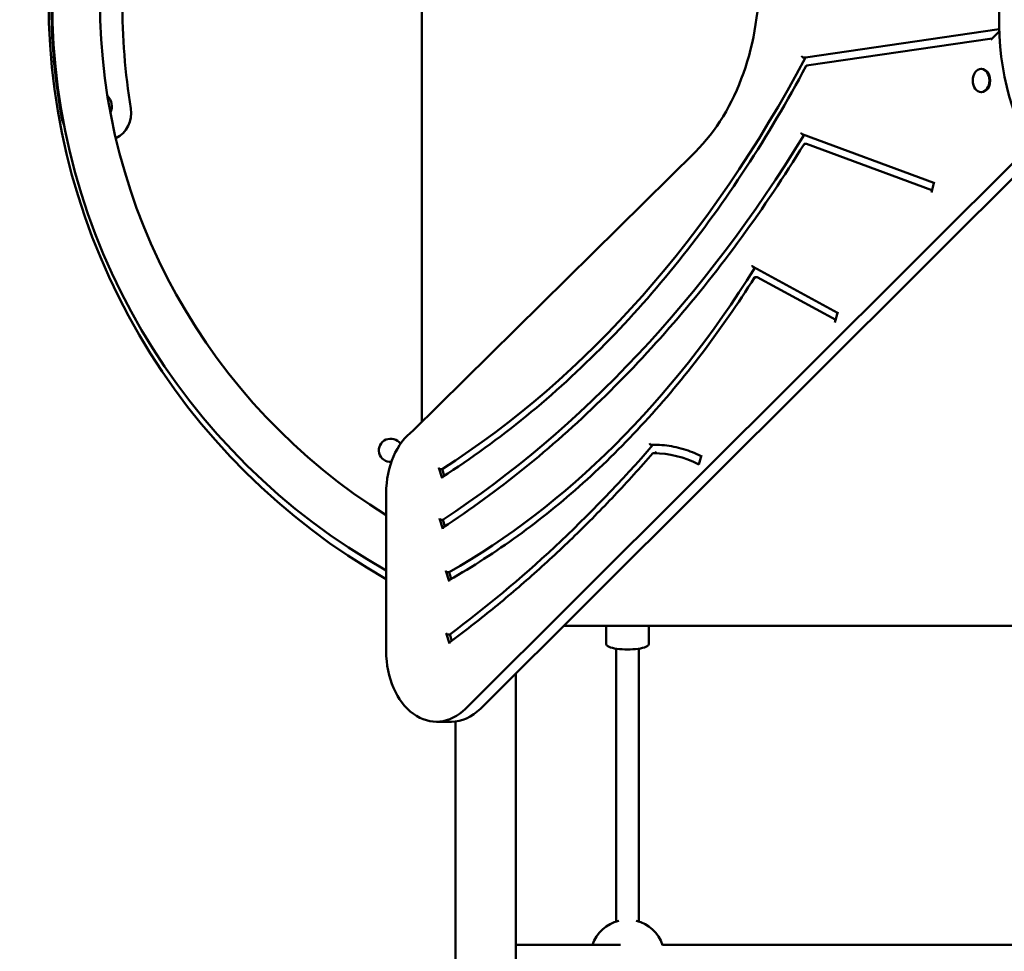
# Model space of a CAD drawing. Units: centimetres. Extents: x -6647 to 6484, y -6975 to 8936.
# Drawn here: x -1773 to -1071, y 3682 to 4346 of the extents above; entities that cross this region are included whole.
import ezdxf

# ---------------------------------------------------------------- set-up
doc = ezdxf.new("R2010")
doc.units = ezdxf.units.CM
doc.header["$MEASUREMENT"] = 0
doc.layers.add('Dimension', color=7, linetype='Continuous')
doc.layers.add('Layer 1', color=7, linetype='Continuous')
doc.dimstyles.new('Standard$0', dxfattribs={"dimtxt": 0.18, "dimasz": 0.18, "dimexe": 0.18, "dimexo": 0.0625, "dimgap": 0.09, "dimtad": 0, "dimtih": 1, "dimtoh": 1, "dimdec": 4, "dimzin": 0, "dimdsep": 46, "dimtxsty": 'Standard', "dimcen": 0.09, "dimadec": 0, "dimazin": 0, "dimtfac": 1, "dimtdec": 4, "dimtofl": 0, "dimtmove": 0, "dimatfit": 3, "dimfxl": 1, "dimtolj": 1, "dimtzin": 0, "dimarcsym": 0})

# ---------------------------------------------------------------- blocks, each defined once
blk = doc.blocks.new('*D8')
at = {"layer": 'Defpoints', "color": 0}
for p in [(-1275.49, 6320.95), (-6079.5, -3689.05), (850.57, -3689.05)]:
    blk.add_point(p, dxfattribs=at)
at = {"layer": 'Dimension', "color": 0, "linetype": 'ByBlock', "lineweight": -2}
for p, q in [((-1275.56, 6320.95), (-6079.68, 6320.95)), ((-6079.5, 6220.95), (-6079.5, 1466.04)), ((-6079.5, -3589.05), (-6079.5, 1165.86)), ((850.51, -3689.05), (-6079.68, -3689.05))]:
    blk.add_line(p, q, dxfattribs=at)
at = {"layer": 'Dimension', "color": 0}
for points in [[(-6062.83, 6220.95), (-6096.16, 6220.95), (-6079.5, 6320.95)], [(-6096.16, -3589.05), (-6062.83, -3589.05), (-6079.5, -3689.05)]]:
    blk.add_solid(points, dxfattribs=at)
at = {"layer": 'Dimension', "color": 0, "insert": (-6079.5, 1315.95), "char_height": 300, "attachment_point": 5}
blk.add_mtext('\\A1;10010', dxfattribs=at)

msp = doc.modelspace()

# ---------------------------------------------------------------- linework, layer by layer
at = {"layer": 'Layer 1', "lineweight": 50}
for points, knots in [([(-1511.7274, 4771.8959), (-1660.5957, 4686.998), (-1752.3481, 4529.7987), (-1752.3481, 4359.6407), (-1752.3481, 4359.6407), (-1752.3481, 4189.4827), (-1660.5957, 4032.2833), (-1511.7274, 3947.3855)], [0, 0, 0, 0, 0.33333333, 0.33333333, 0.33333333, 0.33333333, 1, 1, 1, 1]), ([(-1511.7274, 4765.7667), (-1658.9778, 4682.5786), (-1749.8832, 4527.5581), (-1749.8832, 4359.6407), (-1749.8832, 4359.6407), (-1749.8832, 4191.7233), (-1658.9778, 4036.7026), (-1511.7274, 3953.5147)], [0, 0, 0, 0, 0.33333333, 0.33333333, 0.33333333, 0.33333333, 1, 1, 1, 1]), ([(-1511.7274, 4726.4099), (-1638.7736, 4646.9341), (-1715.8129, 4508.4842), (-1715.8129, 4359.6407), (-1715.8129, 4359.6407), (-1715.8129, 4210.797), (-1638.7736, 4072.3472), (-1511.7274, 3992.8714)], [0, 0, 0, 0, 0.33333333, 0.33333333, 0.33333333, 0.33333333, 1, 1, 1, 1]), ([(-1291.38, 4251.8922), (-1261.7832, 4281.1263), (-1244.7188, 4329.3128), (-1246.0085, 4380.0126), (-1246.0085, 4380.0126), (-1247.2983, 4430.7122), (-1266.7678, 4477.0749), (-1297.7751, 4503.2835)], [0, 0, 0, 0, 0.33333333, 0.33333333, 0.33333333, 0.33333333, 1, 1, 1, 1]), ([(-1054.572, 4430.9), (-1071.4603, 4399.0008), (-1078.2574, 4358.7859), (-1073.373, 4319.6646), (-1073.373, 4319.6646), (-1068.4885, 4280.5434), (-1052.3513, 4245.9481), (-1028.7365, 4223.973)], [0, 0, 0, 0, 0.33333333, 0.33333333, 0.33333333, 0.33333333, 1, 1, 1, 1]), ([(-1214.3604, 4319.0459), (-1214.446, 4319.0459), (-1214.5388, 4319.0663), (-1214.6341, 4319.1056), (-1214.6341, 4319.1056), (-1214.7337, 4319.1466), (-1214.8335, 4319.2071), (-1214.9289, 4319.2826), (-1214.9289, 4319.2826), (-1215.0328, 4319.3649), (-1215.1295, 4319.4636), (-1215.2142, 4319.5718), (-1215.2142, 4319.5718), (-1215.2654, 4319.6372), (-1215.312, 4319.7058), (-1215.3533, 4319.7761), (-1215.3533, 4319.7761), (-1215.3948, 4319.847), (-1215.4308, 4319.9194), (-1215.4606, 4319.9919), (-1215.4606, 4319.9919), (-1215.4611, 4319.9934), (-1215.4617, 4319.9948), (-1215.4623, 4319.9962)], [0, 0, 0, 0, 0.14285714, 0.14285714, 0.14285714, 0.14285714, 0.28571429, 0.28571429, 0.28571429, 0.28571429, 0.42857143, 0.42857143, 0.42857143, 0.42857143, 0.57142857, 0.57142857, 0.57142857, 0.57142857, 0.71428571, 0.71428571, 0.71428571, 0.71428571, 1, 1, 1, 1]), ([(-1212.4043, 4313.1347), (-1225.8256, 4287.9261), (-1240.1519, 4263.665), (-1255.3106, 4240.4737), (-1255.3106, 4240.4737), (-1270.4693, 4217.2825), (-1286.4603, 4195.1614), (-1303.2025, 4174.2219), (-1303.2025, 4174.2219), (-1319.9446, 4153.2825), (-1337.4381, 4133.5247), (-1355.5939, 4115.0484), (-1355.5939, 4115.0484), (-1373.7498, 4096.5721), (-1392.5681, 4079.3772), (-1411.9534, 4063.5503), (-1411.9534, 4063.5503), (-1431.3386, 4047.7233), (-1451.291, 4033.2645), (-1471.7094, 4020.2463)], [0, 0, 0, 0, 0.16666667, 0.16666667, 0.16666667, 0.16666667, 0.33333333, 0.33333333, 0.33333333, 0.33333333, 0.5, 0.5, 0.5, 0.5, 0.66666667, 0.66666667, 0.66666667, 0.66666667, 1, 1, 1, 1]), ([(-1212.3711, 4312.3932), (-1212.3717, 4312.3946), (-1212.3722, 4312.396), (-1212.3728, 4312.3974), (-1212.3728, 4312.3974), (-1212.4019, 4312.4698), (-1212.4249, 4312.5421), (-1212.441, 4312.613), (-1212.441, 4312.613), (-1212.4568, 4312.6833), (-1212.466, 4312.7519), (-1212.4681, 4312.8171), (-1212.4681, 4312.8171), (-1212.4714, 4312.9256), (-1212.455, 4313.0243), (-1212.418, 4313.1066), (-1212.418, 4313.1066), (-1212.3841, 4313.1821), (-1212.3334, 4313.2427), (-1212.2672, 4313.2838), (-1212.2672, 4313.2838), (-1212.2221, 4313.3118), (-1212.1705, 4313.3302), (-1212.1136, 4313.3385)], [0, 0, 0, 0, 0.14285714, 0.14285714, 0.14285714, 0.14285714, 0.28571429, 0.28571429, 0.28571429, 0.28571429, 0.42857143, 0.42857143, 0.42857143, 0.42857143, 0.57142857, 0.57142857, 0.57142857, 0.57142857, 0.71428571, 0.71428571, 0.71428571, 0.71428571, 1, 1, 1, 1]), ([(-1087.7499, 4294.4263), (-1084.4827, 4294.4263), (-1081.8342, 4298.1366), (-1081.8342, 4302.7134), (-1081.8342, 4302.7134), (-1081.8342, 4307.2902), (-1084.4827, 4311.0005), (-1087.7498, 4311.0005), (-1087.7498, 4311.0005), (-1091.0169, 4311.0005), (-1093.6653, 4307.2903), (-1093.6654, 4302.7134), (-1093.6654, 4302.7134), (-1093.6654, 4298.1367), (-1091.0169, 4294.4263), (-1087.7499, 4294.4263)], [0, 0, 0, 0, 0.2, 0.2, 0.2, 0.2, 0.4, 0.4, 0.4, 0.4, 0.6, 0.6, 0.6, 0.6, 1, 1, 1, 1]), ([(-1087.191, 4294.4263), (-1085.0775, 4294.4263), (-1083.1246, 4296.0059), (-1082.0678, 4298.5698), (-1082.0678, 4298.5698), (-1081.0111, 4301.1339), (-1081.0111, 4304.2929), (-1082.0678, 4306.8569), (-1082.0678, 4306.8569), (-1083.1246, 4309.421), (-1085.0775, 4311.0005), (-1087.191, 4311.0005)], [0, 0, 0, 0, 0.25, 0.25, 0.25, 0.25, 0.5, 0.5, 0.5, 0.5, 1, 1, 1, 1]), ([(-1215.2298, 4264.4118), (-1215.2502, 4264.4193), (-1215.2705, 4264.4279), (-1215.2907, 4264.4377), (-1215.2907, 4264.4377), (-1215.3798, 4264.4807), (-1215.4662, 4264.5445), (-1215.5463, 4264.6232), (-1215.5463, 4264.6232), (-1215.6399, 4264.7152), (-1215.7235, 4264.8263), (-1215.7943, 4264.9476), (-1215.7943, 4264.9476), (-1215.8438, 4265.0325), (-1215.8869, 4265.1223), (-1215.923, 4265.2144), (-1215.923, 4265.2144), (-1215.9598, 4265.3081), (-1215.9892, 4265.4042), (-1216.0109, 4265.5003), (-1216.0109, 4265.5003), (-1216.0113, 4265.502), (-1216.0116, 4265.5037), (-1216.012, 4265.5053)], [0, 0, 0, 0, 0.14285714, 0.14285714, 0.14285714, 0.14285714, 0.28571429, 0.28571429, 0.28571429, 0.28571429, 0.42857143, 0.42857143, 0.42857143, 0.42857143, 0.57142857, 0.57142857, 0.57142857, 0.57142857, 0.71428571, 0.71428571, 0.71428571, 0.71428571, 1, 1, 1, 1]), ([(-1213.923, 4257.3797), (-1228.0901, 4234.3705), (-1242.9486, 4212.1981), (-1258.4458, 4190.9413), (-1258.4458, 4190.9413), (-1273.9429, 4169.6845), (-1290.0787, 4149.3431), (-1306.7955, 4129.9893), (-1306.7955, 4129.9893), (-1323.5124, 4110.6355), (-1340.8104, 4092.2692), (-1358.6282, 4074.9554), (-1358.6282, 4074.9554), (-1376.4459, 4057.6415), (-1394.7834, 4041.3802), (-1413.5754, 4026.2288), (-1413.5754, 4026.2288), (-1432.3674, 4011.0773), (-1451.6139, 3997.0357), (-1471.2465, 3984.1536)], [0, 0, 0, 0, 0.16666667, 0.16666667, 0.16666667, 0.16666667, 0.33333333, 0.33333333, 0.33333333, 0.33333333, 0.5, 0.5, 0.5, 0.5, 0.66666667, 0.66666667, 0.66666667, 0.66666667, 1, 1, 1, 1]), ([(-1214.0073, 4256.4806), (-1214.0077, 4256.4823), (-1214.008, 4256.484), (-1214.0084, 4256.4857), (-1214.0084, 4256.4857), (-1214.0293, 4256.5816), (-1214.0427, 4256.6774), (-1214.0475, 4256.7709), (-1214.0475, 4256.7709), (-1214.0524, 4256.8628), (-1214.0491, 4256.9524), (-1214.0374, 4257.0372), (-1214.0374, 4257.0372), (-1214.0205, 4257.1586), (-1213.9863, 4257.2696), (-1213.9336, 4257.3617), (-1213.9336, 4257.3617), (-1213.8885, 4257.4407), (-1213.8305, 4257.5044), (-1213.7604, 4257.5474), (-1213.7604, 4257.5474), (-1213.6953, 4257.5873), (-1213.6217, 4257.6084), (-1213.5421, 4257.6084)], [0, 0, 0, 0, 0.14285714, 0.14285714, 0.14285714, 0.14285714, 0.28571429, 0.28571429, 0.28571429, 0.28571429, 0.42857143, 0.42857143, 0.42857143, 0.42857143, 0.57142857, 0.57142857, 0.57142857, 0.57142857, 0.71428571, 0.71428571, 0.71428571, 0.71428571, 1, 1, 1, 1]), ([(-1250.2578, 4169.8223), (-1250.3359, 4169.8648), (-1250.4107, 4169.9244), (-1250.4801, 4169.9963), (-1250.4801, 4169.9963), (-1250.5706, 4170.0903), (-1250.6501, 4170.2041), (-1250.7166, 4170.3279), (-1250.7166, 4170.3279), (-1250.7664, 4170.4205), (-1250.8087, 4170.5187), (-1250.8433, 4170.6193), (-1250.8433, 4170.6193), (-1250.8787, 4170.7221), (-1250.9061, 4170.828), (-1250.9249, 4170.9335), (-1250.9249, 4170.9335), (-1250.9252, 4170.9353), (-1250.9255, 4170.9371), (-1250.9258, 4170.9388)], [0, 0, 0, 0, 0.16666667, 0.16666667, 0.16666667, 0.16666667, 0.33333333, 0.33333333, 0.33333333, 0.33333333, 0.5, 0.5, 0.5, 0.5, 0.66666667, 0.66666667, 0.66666667, 0.66666667, 1, 1, 1, 1]), ([(-1249.1489, 4162.3976), (-1261.0358, 4143.5912), (-1273.5414, 4125.5541), (-1286.6124, 4108.3628), (-1286.6124, 4108.3628), (-1299.6834, 4091.1715), (-1313.3195, 4074.8261), (-1327.4628, 4059.3959), (-1327.4628, 4059.3959), (-1341.6062, 4043.9657), (-1356.2567, 4029.4508), (-1371.3517, 4015.9124), (-1371.3517, 4015.9124), (-1386.4468, 4002.3741), (-1401.9864, 3989.8125), (-1417.9045, 3978.2806), (-1417.9045, 3978.2806), (-1433.8224, 3966.7487), (-1450.1189, 3956.2466), (-1466.7244, 3946.8184)], [0, 0, 0, 0, 0.16666667, 0.16666667, 0.16666667, 0.16666667, 0.33333333, 0.33333333, 0.33333333, 0.33333333, 0.5, 0.5, 0.5, 0.5, 0.66666667, 0.66666667, 0.66666667, 0.66666667, 1, 1, 1, 1]), ([(-1249.2709, 4161.4486), (-1249.2712, 4161.4504), (-1249.2715, 4161.4522), (-1249.2718, 4161.4539), (-1249.2718, 4161.4539), (-1249.2897, 4161.5593), (-1249.2992, 4161.6645), (-1249.2997, 4161.7669), (-1249.2997, 4161.7669), (-1249.3002, 4161.8673), (-1249.2921, 4161.965), (-1249.2748, 4162.0573), (-1249.2748, 4162.0573), (-1249.2516, 4162.1813), (-1249.2117, 4162.2951), (-1249.1541, 4162.3891), (-1249.1541, 4162.3891), (-1249.1061, 4162.4676), (-1249.0464, 4162.5313), (-1248.9756, 4162.5741), (-1248.9756, 4162.5741), (-1248.9108, 4162.6134), (-1248.8385, 4162.6342), (-1248.7613, 4162.6342)], [0, 0, 0, 0, 0.14285714, 0.14285714, 0.14285714, 0.14285714, 0.28571429, 0.28571429, 0.28571429, 0.28571429, 0.42857143, 0.42857143, 0.42857143, 0.42857143, 0.57142857, 0.57142857, 0.57142857, 0.57142857, 0.71428571, 0.71428571, 0.71428571, 0.71428571, 1, 1, 1, 1]), ([(-1501.5945, 4043.7543), (-1503.8376, 4047.1035), (-1508.1833, 4048.3755), (-1511.9038, 4046.7719), (-1511.9038, 4046.7719), (-1515.6243, 4045.1682), (-1517.6467, 4041.1513), (-1516.7016, 4037.2426), (-1516.7016, 4037.2426), (-1515.7565, 4033.334), (-1512.1163, 4030.6606), (-1508.0661, 4030.9007)], [0, 0, 0, 0, 0.25, 0.25, 0.25, 0.25, 0.5, 0.5, 0.5, 0.5, 1, 1, 1, 1]), ([(-1323.0268, 4043.065), (-1323.1151, 4043.065), (-1323.2084, 4043.0877), (-1323.3019, 4043.1315), (-1323.3019, 4043.1315), (-1323.3982, 4043.1766), (-1323.4923, 4043.2429), (-1323.5798, 4043.3259), (-1323.5798, 4043.3259), (-1323.6723, 4043.4138), (-1323.7556, 4043.5186), (-1323.8256, 4043.6339), (-1323.8256, 4043.6339), (-1323.8653, 4043.6993), (-1323.9005, 4043.7676), (-1323.9306, 4043.8375), (-1323.9306, 4043.8375), (-1323.9609, 4043.9078), (-1323.986, 4043.9796), (-1324.0055, 4044.0515), (-1324.0055, 4044.0515), (-1324.0059, 4044.053), (-1324.0063, 4044.0545), (-1324.0067, 4044.056)], [0, 0, 0, 0, 0.14285714, 0.14285714, 0.14285714, 0.14285714, 0.28571429, 0.28571429, 0.28571429, 0.28571429, 0.42857143, 0.42857143, 0.42857143, 0.42857143, 0.57142857, 0.57142857, 0.57142857, 0.57142857, 0.71428571, 0.71428571, 0.71428571, 0.71428571, 1, 1, 1, 1]), ([(-1320.2772, 4043.1194), (-1318.0015, 4043.1194), (-1315.7257, 4043.0067), (-1313.4553, 4042.7815), (-1313.4553, 4042.7815), (-1311.1851, 4042.5566), (-1308.9202, 4042.219), (-1306.6661, 4041.7698), (-1306.6661, 4041.7698), (-1304.412, 4041.3206), (-1302.169, 4040.7597), (-1299.9421, 4040.0883), (-1299.9421, 4040.0883), (-1297.7151, 4039.417), (-1295.5046, 4038.6352), (-1293.3157, 4037.7447), (-1293.3157, 4037.7447), (-1291.2704, 4036.9127), (-1289.2439, 4035.9857), (-1287.2409, 4034.9657)], [0, 0, 0, 0, 0.16666667, 0.16666667, 0.16666667, 0.16666667, 0.33333333, 0.33333333, 0.33333333, 0.33333333, 0.5, 0.5, 0.5, 0.5, 0.66666667, 0.66666667, 0.66666667, 0.66666667, 1, 1, 1, 1]), ([(-1321.66, 4037.1031), (-1330.6393, 4026.8069), (-1339.7646, 4016.7611), (-1349.0287, 4006.9739), (-1349.0287, 4006.9739), (-1358.2928, 3997.1865), (-1367.6958, 3987.6576), (-1377.23, 3978.3946), (-1377.23, 3978.3946), (-1386.7643, 3969.1316), (-1396.4299, 3960.1345), (-1406.2191, 3951.4105), (-1406.2191, 3951.4105), (-1416.0084, 3942.6864), (-1425.9213, 3934.2355), (-1435.95, 3926.0641), (-1435.95, 3926.0641), (-1445.9788, 3917.8929), (-1456.1232, 3910.0013), (-1466.3756, 3902.3956)], [0, 0, 0, 0, 0.16666667, 0.16666667, 0.16666667, 0.16666667, 0.33333333, 0.33333333, 0.33333333, 0.33333333, 0.5, 0.5, 0.5, 0.5, 0.66666667, 0.66666667, 0.66666667, 0.66666667, 1, 1, 1, 1]), ([(-1321.0327, 4037.1106), (-1321.2528, 4037.1105), (-1321.4292, 4037.1092), (-1321.5386, 4037.1073), (-1321.5386, 4037.1073), (-1321.6153, 4037.106), (-1321.6571, 4037.1045), (-1321.6599, 4037.1032), (-1321.6599, 4037.1032), (-1321.6599, 4037.1031), (-1321.6599, 4037.1031), (-1321.66, 4037.1031)], [0, 0, 0, 0, 0.25, 0.25, 0.25, 0.25, 0.5, 0.5, 0.5, 0.5, 1, 1, 1, 1]), ([(-1319.1443, 4038.1115), (-1319.2259, 4038.0177), (-1319.317, 4037.9238), (-1319.4153, 4037.8324), (-1319.4153, 4037.8324), (-1319.5909, 4037.669), (-1319.7842, 4037.5187), (-1319.9768, 4037.3967), (-1319.9768, 4037.3967), (-1320.1102, 4037.3122), (-1320.241, 4037.2427), (-1320.363, 4037.1922), (-1320.363, 4037.1922), (-1320.4519, 4037.1552), (-1320.5399, 4037.1268), (-1320.622, 4037.1118), (-1320.622, 4037.1118), (-1320.6243, 4037.1114), (-1320.6267, 4037.111), (-1320.629, 4037.1106)], [0, 0, 0, 0, 0.16666667, 0.16666667, 0.16666667, 0.16666667, 0.33333333, 0.33333333, 0.33333333, 0.33333333, 0.5, 0.5, 0.5, 0.5, 0.66666667, 0.66666667, 0.66666667, 0.66666667, 1, 1, 1, 1]), ([(-1473.2484, 4025.7762), (-1473.3365, 4025.7762), (-1473.449, 4025.8025), (-1473.5445, 4025.8454), (-1473.5445, 4025.8454), (-1473.6402, 4025.8885), (-1473.7527, 4025.9634), (-1473.8412, 4026.0428), (-1473.8412, 4026.0428), (-1473.9296, 4026.1222), (-1474.0251, 4026.2343), (-1474.0929, 4026.338), (-1474.0929, 4026.338), (-1474.1607, 4026.4417), (-1474.2246, 4026.574), (-1474.2614, 4026.6863)], [0, 0, 0, 0, 0.2, 0.2, 0.2, 0.2, 0.4, 0.4, 0.4, 0.4, 0.6, 0.6, 0.6, 0.6, 1, 1, 1, 1]), ([(-1471.8751, 4019.4054), (-1471.9119, 4019.5176), (-1471.9345, 4019.6499), (-1471.9348, 4019.7537), (-1471.9348, 4019.7537), (-1471.935, 4019.8574), (-1471.913, 4019.9695), (-1471.8766, 4020.0489), (-1471.8766, 4020.0489), (-1471.8403, 4020.1283), (-1471.7768, 4020.2032), (-1471.7094, 4020.2463)], [0, 0, 0, 0, 0.25, 0.25, 0.25, 0.25, 0.5, 0.5, 0.5, 0.5, 1, 1, 1, 1]), ([(-1472.7809, 3989.6868), (-1472.8692, 3989.6868), (-1472.9817, 3989.713), (-1473.0773, 3989.7559), (-1473.0773, 3989.7559), (-1473.1728, 3989.799), (-1473.2855, 3989.8738), (-1473.3738, 3989.9533), (-1473.3738, 3989.9533), (-1473.4623, 3990.0327), (-1473.5578, 3990.1448), (-1473.6255, 3990.2485), (-1473.6255, 3990.2485), (-1473.6933, 3990.3523), (-1473.7573, 3990.4845), (-1473.7942, 3990.5969)], [0, 0, 0, 0, 0.2, 0.2, 0.2, 0.2, 0.4, 0.4, 0.4, 0.4, 0.6, 0.6, 0.6, 0.6, 1, 1, 1, 1]), ([(-1471.4078, 3983.3157), (-1471.4446, 3983.428), (-1471.4672, 3983.5603), (-1471.4675, 3983.664), (-1471.4675, 3983.664), (-1471.4677, 3983.7678), (-1471.4457, 3983.8798), (-1471.4093, 3983.9592), (-1471.4093, 3983.9592), (-1471.3738, 3984.0369), (-1471.3123, 3984.1102), (-1471.2465, 3984.1535)], [0, 0, 0, 0, 0.25, 0.25, 0.25, 0.25, 0.5, 0.5, 0.5, 0.5, 1, 1, 1, 1]), ([(-1468.2838, 3952.343), (-1468.3719, 3952.343), (-1468.4844, 3952.3693), (-1468.5799, 3952.4123), (-1468.5799, 3952.4123), (-1468.6755, 3952.4553), (-1468.7882, 3952.5302), (-1468.8766, 3952.6097), (-1468.8766, 3952.6097), (-1468.965, 3952.6892), (-1469.0606, 3952.8014), (-1469.1285, 3952.9053), (-1469.1285, 3952.9053), (-1469.1963, 3953.0092), (-1469.2604, 3953.1415), (-1469.2972, 3953.2541)], [0, 0, 0, 0, 0.2, 0.2, 0.2, 0.2, 0.4, 0.4, 0.4, 0.4, 0.6, 0.6, 0.6, 0.6, 1, 1, 1, 1]), ([(-1466.9084, 3945.9656), (-1466.9452, 3946.0781), (-1466.968, 3946.2105), (-1466.9683, 3946.3143), (-1466.9683, 3946.3143), (-1466.9685, 3946.4182), (-1466.9464, 3946.5304), (-1466.91, 3946.6099), (-1466.91, 3946.6099), (-1466.8737, 3946.6894), (-1466.8103, 3946.7643), (-1466.7428, 3946.8073), (-1466.7428, 3946.8073), (-1466.7369, 3946.8111), (-1466.7307, 3946.8148), (-1466.7243, 3946.8183)], [0, 0, 0, 0, 0.2, 0.2, 0.2, 0.2, 0.4, 0.4, 0.4, 0.4, 0.6, 0.6, 0.6, 0.6, 1, 1, 1, 1]), ([(-1467.8933, 3907.951), (-1467.9816, 3907.951), (-1468.094, 3907.9773), (-1468.1895, 3908.0203), (-1468.1895, 3908.0203), (-1468.2851, 3908.0634), (-1468.3977, 3908.1383), (-1468.4861, 3908.2178), (-1468.4861, 3908.2178), (-1468.5746, 3908.2974), (-1468.6703, 3908.4096), (-1468.7381, 3908.5135), (-1468.7381, 3908.5135), (-1468.806, 3908.6176), (-1468.8701, 3908.7501), (-1468.907, 3908.8626)], [0, 0, 0, 0, 0.2, 0.2, 0.2, 0.2, 0.4, 0.4, 0.4, 0.4, 0.6, 0.6, 0.6, 0.6, 1, 1, 1, 1]), ([(-1466.5168, 3901.5701), (-1466.5537, 3901.6826), (-1466.5764, 3901.815), (-1466.5768, 3901.919), (-1466.5768, 3901.919), (-1466.577, 3902.023), (-1466.5549, 3902.1353), (-1466.5186, 3902.2148), (-1466.5186, 3902.2148), (-1466.4867, 3902.2848), (-1466.4336, 3902.3511), (-1466.3755, 3902.3954)], [0, 0, 0, 0, 0.25, 0.25, 0.25, 0.25, 0.5, 0.5, 0.5, 0.5, 1, 1, 1, 1]), ([(-1511.7274, 3895.8696), (-1511.7274, 3877.1319), (-1504.2596, 3859.9624), (-1492.3732, 3851.3706), (-1492.3732, 3851.3706), (-1480.4866, 3842.7789), (-1466.1705, 3844.2029), (-1455.2699, 3855.0615)], [0, 0, 0, 0, 0.33333333, 0.33333333, 0.33333333, 0.33333333, 1, 1, 1, 1]), ([(-1354.8957, 3901.1219), (-1354.8957, 3899.7329), (-1352.0054, 3898.4494), (-1347.3133, 3897.7549), (-1347.3133, 3897.7549), (-1342.6213, 3897.0604), (-1336.8405, 3897.0604), (-1332.1485, 3897.7549), (-1332.1485, 3897.7549), (-1327.4565, 3898.4494), (-1324.5661, 3899.7329), (-1324.5661, 3901.1219)], [0, 0, 0, 0, 0.25, 0.25, 0.25, 0.25, 0.5, 0.5, 0.5, 0.5, 1, 1, 1, 1])]:
    msp.add_open_spline(points, degree=3, knots=knots, dxfattribs=at)
for points in [[(-1486.3241, 4662.6526), (-1486.3241, 4662.6526), (-1486.3241, 4059.3374), (-1486.3241, 4059.3374)], [(-1486.3241, 4662.6526), (-1486.3241, 4662.6526), (-1486.3241, 4059.3374), (-1486.3241, 4059.3374)], [(-1692.5766, 4436.0721), (-1701.7853, 4385.3719), (-1702.1507, 4333.4829), (-1693.6563, 4282.6605)], [(-1747.3879, 4407.6521), (-1752.4397, 4363.7452), (-1750.9447, 4319.341), (-1742.9506, 4275.8652)], [(-1212.9306, 4319.0459), (-1212.9306, 4319.0459), (-1074.8478, 4339.241), (-1074.8478, 4339.241)], [(-1080.7739, 4331.6397), (-1080.7739, 4331.6397), (-1074.7974, 4337.593), (-1074.7974, 4337.593)], [(-1079.7058, 4332.7036), (-1079.7058, 4332.7036), (-1212.1136, 4313.3385), (-1212.1136, 4313.3385)], [(-1471.8185, 4025.7762), (-1369.1747, 4091.2157), (-1280.0895, 4192.1321), (-1212.9306, 4319.0459)], [(-1214.3604, 4319.0459), (-1214.3604, 4319.0459), (-1212.9306, 4319.0459), (-1212.9306, 4319.0459)], [(-1087.7499, 4311.0005), (-1087.7499, 4311.0005), (-1087.191, 4311.0005), (-1087.191, 4311.0005)], [(-1708.3377, 4279.8332), (-1706.3205, 4283.8657), (-1707.1679, 4288.7276), (-1710.4334, 4291.8566)], [(-1087.7499, 4294.4263), (-1087.7499, 4294.4263), (-1087.191, 4294.4263), (-1087.191, 4294.4263)], [(-1704.4637, 4261.5232), (-1696.5894, 4265.4765), (-1692.2144, 4274.0331), (-1693.6562, 4282.6604)], [(-1742.9506, 4275.8652), (-1742.6259, 4274.0995), (-1742.0632, 4272.3851), (-1741.2775, 4270.7679)], [(-1471.3513, 3989.6868), (-1372.618, 4054.4783), (-1284.8562, 4147.9591), (-1213.8956, 4263.9195)], [(-1215.2298, 4264.4118), (-1215.2298, 4264.4118), (-1121.3007, 4229.7523), (-1121.3007, 4229.7523)], [(-1053.1186, 4255.658), (-1053.1186, 4255.658), (-1455.2699, 3855.0615), (-1455.2699, 3855.0615)], [(-1213.5421, 4257.6084), (-1213.5421, 4257.6084), (-1212.1123, 4257.6084), (-1212.1123, 4257.6084)], [(-1122.7193, 4224.6227), (-1122.7193, 4224.6227), (-1212.1123, 4257.6084), (-1212.1123, 4257.6084)], [(-1492.5223, 4053.2153), (-1492.5223, 4053.2153), (-1291.38, 4251.8922), (-1291.38, 4251.8922)], [(-1444.5468, 3855.0615), (-1444.5468, 3855.0615), (-1049.1451, 4248.9343), (-1049.1451, 4248.9343)], [(-1123.1777, 4222.9649), (-1123.1777, 4222.9649), (-1121.0988, 4230.4827), (-1121.0988, 4230.4827)], [(-1466.8539, 3952.343), (-1383.1546, 3999.8188), (-1308.5393, 4074.0546), (-1248.9671, 4169.1219)], [(-1250.2578, 4169.8223), (-1250.2578, 4169.8223), (-1189.9684, 4137.1013), (-1189.9684, 4137.1013)], [(-1248.7613, 4162.6342), (-1248.7613, 4162.6342), (-1247.3316, 4162.6342), (-1247.3316, 4162.6342)], [(-1191.3149, 4132.2321), (-1191.3149, 4132.2321), (-1247.3316, 4162.6342), (-1247.3316, 4162.6342)], [(-1191.8531, 4130.2862), (-1191.8531, 4130.2862), (-1189.7871, 4137.7568), (-1189.7871, 4137.7568)], [(-1492.5223, 4053.2153), (-1504.3263, 4044.5845), (-1511.7274, 4027.4777), (-1511.7274, 4008.8247)], [(-1466.4636, 3907.951), (-1415.0753, 3946.0996), (-1366.5442, 3991.3635), (-1321.597, 4043.065)], [(-1323.0268, 4043.065), (-1323.0268, 4043.065), (-1321.597, 4043.065), (-1321.597, 4043.065)], [(-1319.5636, 4043.1157), (-1320.2414, 4043.1087), (-1320.9193, 4043.0918), (-1321.597, 4043.065)], [(-1288.8645, 4029.0944), (-1299.1658, 4034.4034), (-1310.0565, 4037.1173), (-1321.0327, 4037.1106)], [(-1320.992, 4037.1106), (-1320.992, 4037.1106), (-1319.5623, 4037.1106), (-1319.5623, 4037.1106)], [(-1287.0566, 4035.6321), (-1287.0566, 4035.6321), (-1288.8645, 4029.0944), (-1288.8645, 4029.0944)], [(-1474.2614, 4026.6863), (-1474.2614, 4026.6863), (-1471.8751, 4019.4054), (-1471.8751, 4019.4054)], [(-1473.2484, 4025.7762), (-1473.2484, 4025.7762), (-1471.8185, 4025.7762), (-1471.8185, 4025.7762)], [(-1470.3012, 4021.1468), (-1470.3012, 4021.1468), (-1471.8185, 4025.7762), (-1471.8185, 4025.7762)], [(-1511.7274, 3895.8696), (-1511.7274, 3895.8696), (-1511.7274, 4008.8247), (-1511.7274, 4008.8247)], [(-1473.7942, 3990.5969), (-1473.7942, 3990.5969), (-1471.4078, 3983.3157), (-1471.4078, 3983.3157)], [(-1472.7809, 3989.6868), (-1472.7809, 3989.6868), (-1471.3513, 3989.6868), (-1471.3513, 3989.6868)], [(-1469.8408, 3985.0784), (-1469.8408, 3985.0784), (-1471.3513, 3989.6868), (-1471.3513, 3989.6868)], [(-1469.2972, 3953.2541), (-1469.2972, 3953.2541), (-1466.9084, 3945.9656), (-1466.9084, 3945.9656)], [(-1468.2838, 3952.343), (-1468.2838, 3952.343), (-1466.8539, 3952.343), (-1466.8539, 3952.343)], [(-1465.3079, 3947.6257), (-1465.3079, 3947.6257), (-1466.8539, 3952.343), (-1466.8539, 3952.343)], [(-1385.3892, 3913.9904), (-1385.3892, 3913.9904), (-695.6261, 3913.9904), (-695.6261, 3913.9904)], [(-1354.8957, 3913.9904), (-1354.8957, 3913.9904), (-1354.8957, 3901.1219), (-1354.8957, 3901.1219)], [(-1324.5661, 3913.9904), (-1324.5661, 3913.9904), (-1324.5661, 3901.1219), (-1324.5661, 3901.1219)], [(-1468.907, 3908.8626), (-1468.907, 3908.8626), (-1466.5168, 3901.5701), (-1466.5168, 3901.5701)], [(-1467.8933, 3907.951), (-1467.8933, 3907.951), (-1466.4636, 3907.951), (-1466.4636, 3907.951)], [(-1464.9823, 3903.4314), (-1464.9823, 3903.4314), (-1466.4636, 3907.951), (-1466.4636, 3907.951)], [(-1347.8188, 3897.8331), (-1347.8188, 3897.8331), (-1347.8188, 3703.4217), (-1347.8188, 3703.4217)], [(-1331.643, 3703.4217), (-1331.643, 3703.4217), (-1331.643, 3897.8331), (-1331.643, 3897.8331)], [(-1419.3967, 3831.6265), (-1419.3967, 3831.6265), (-1419.3967, 3880.1142), (-1419.3967, 3880.1142)], [(-1465.2604, 3845.7965), (-1457.8366, 3845.7965), (-1450.597, 3849.0347), (-1444.5468, 3855.0615)], [(-1462.2626, 3831.6265), (-1462.2626, 3831.6265), (-1462.2626, 3845.9728), (-1462.2626, 3845.9728)], [(-1475.9836, 3845.7965), (-1475.9836, 3845.7965), (-1465.2604, 3845.7965), (-1465.2604, 3845.7965)], [(-1462.2626, 3831.6265), (-1462.2626, 3831.6265), (-1462.2626, 3800.3429), (-1462.2626, 3800.3429)], [(-1419.3967, 3800.3429), (-1419.3967, 3800.3429), (-1419.3967, 3831.6265), (-1419.3967, 3831.6265)], [(-1462.2626, 2775.811), (-1462.2626, 2775.811), (-1462.2626, 3800.3429), (-1462.2626, 3800.3429)], [(-1419.3967, 2775.811), (-1419.3967, 2775.811), (-1419.3967, 3800.3429), (-1419.3967, 3800.3429)], [(-1345.8895, 3703.9602), (-1354.7852, 3701.8365), (-1361.9259, 3695.2831), (-1364.7414, 3686.6586)], [(-1314.699, 3686.5923), (-1317.4989, 3695.2479), (-1324.6523, 3701.8307), (-1333.5724, 3703.9602)], [(-1344.7333, 3686.6586), (-1344.7333, 3686.6586), (-1419.3967, 3686.6586), (-1419.3967, 3686.6586)], [(-1061.4453, 3686.6586), (-1061.4453, 3686.6586), (-1314.7205, 3686.6586), (-1314.7205, 3686.6586)]]:
    msp.add_open_spline(points, degree=3, dxfattribs=at)

# ---------------------------------------------------------------- dimensions: what is measured, and where the dimension line sits
at = {"layer": 'Dimension'}
dim = msp.add_linear_dim(base=(-6079.4951, -3689.047), p1=(-1275.4928, 6320.9527), p2=(850.5731, -3689.047), angle=90, dimstyle='Standard$0', override={"dimtxt": 300, "dimasz": 100, "dimdec": 0, "dimarcsym": 1}, dxfattribs=at)
dim.commit()
dim.dimension.update_dxf_attribs({"geometry": '*D8', "text_midpoint": (-6079.4951, 1315.9528)})

doc.saveas('drawing.dxf')
